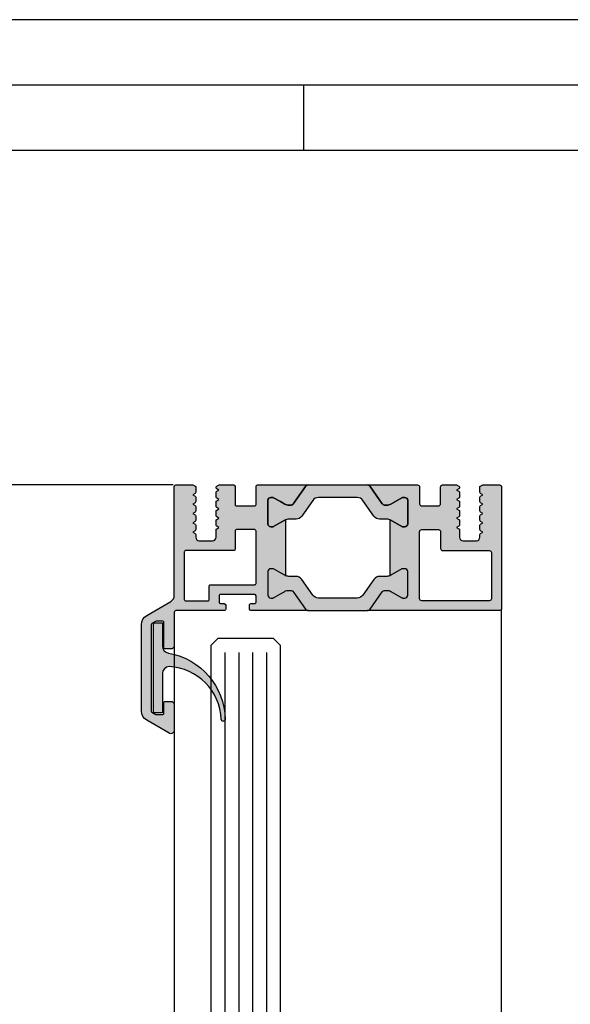
# Model space of a CAD drawing. Extents: x -904 to -162, y 2786 to 3838.
# Drawn here: x -825 to -746, y 3697 to 3838 of the extents above; entities that cross this region are included whole.
import ezdxf

# ---------------------------------------------------------------- set-up
doc = ezdxf.new("R2010")
doc.units = 0
doc.header["$MEASUREMENT"] = 0
doc.layers.get('0').update_dxf_attribs({"linetype": 'CONTINUOUS'})
doc.layers.get('DEFPOINTS').update_dxf_attribs({"linetype": 'CONTINUOUS'})
doc.styles.add('ISO9', font='simplex')
doc.dimstyles.new('M 1zu1 schmidt', dxfattribs={"dimscale": 2.5, "dimtxt": 2.5, "dimasz": 2.5, "dimexe": 1.25, "dimexo": 0.625, "dimgap": 0.9750000000000003, "dimtad": 1, "dimdec": 1, "dimdsep": 46, "dimtxsty": 'ISO9', "dimcen": 2.5, "dimclrd": 1, "dimclre": 1, "dimclrt": 1, "dimadec": 0, "dimazin": 0, "dimtfac": 1, "dimtdec": 1, "dimtmove": 0, "dimatfit": 3, "dimfxl": 1, "dimtolj": 1, "dimtzin": 0, "dimlwd": -1, "dimarcsym": 0})

# ---------------------------------------------------------------- blocks, each defined once
blk = doc.blocks.new('11')
h = blk.add_hatch(color=256)
edge = h.paths.add_edge_path()
edge.add_arc((788.4021606035832, 792.194167168856), 9.90185228161933, 280.4110358026807, 358.4655693702721)
edge.add_arc((798.0004931471087, 791.9247110821861), 0.300000000000015, 0.822719021758094, 175.6667095942644)
edge.add_arc((789.8877515365216, 792.2098206870588), 7.818005385193093, 272.79061252183453, 358.07627985909096, ccw=False)
edge.add_arc((790.3004062198363, 785.4005734846335), 0.9999999999999746, 180, 268.1647133938162, ccw=False)
edge.add_line((789.3004062198363, 785.4005734846335), (789.3004062198363, 791.0408643357052))
edge.add_line((789.3004062198363, 791.0408643357052), (788.000406219837, 791.0408643357052))
edge.add_line((788.000406219837, 791.0408643357052), (788.000406219837, 778.1408643357047))
edge.add_line((788.000406219837, 778.1408643357047), (789.3004062198363, 778.1408643357038))
edge.add_line((789.3004062198363, 778.1408643357038), (789.3004062198363, 781.4612790615649))
edge.add_arc((790.3004062198363, 781.4612790615648), 1, 96.2516709565952, 179.9999999999935, ccw=False)
blk.add_lwpolyline([(790.1915103546755, 782.4553322244042, 0.3543863812960216), (798.3004622198371, 791.9290186808798, 0.955988055572629), (797.7013507269505, 791.9473785139301, -0.3903143852148453), (790.2683799031877, 784.4010864586837, -0.4048624847708142), (789.3004062198363, 785.4005734846335), (789.3004062198363, 791.0408643357052), (788.000406219837, 791.0408643357052), (788.000406219837, 778.1408643357047), (789.3004062198363, 778.1408643357038), (789.3004062198363, 781.4612790615649, -0.382604633710305)], format="xyb", close=True)
blk = doc.blocks.new('*D7')
at = {"color": 1, "lineweight": -2, "transparency": 16777216}
for p, q in [((-803.2415294037736, 3770.948374611676), (-855.8967117381386, 3770.948374611676)), ((-803.2372349889255, 3063.648376518021), (-855.8967117381387, 3063.648376518021))]:
    blk.add_line(p, q, dxfattribs=at)
at = {"color": 1, "transparency": 16777216}
blk.add_line((-852.7717117381386, 3764.698374611676), (-852.7717117381387, 3069.898376518021), dxfattribs=at)
for points in [[(-853.8133784048052, 3764.698374611676), (-851.730045071472, 3764.698374611676), (-852.7717117381386, 3770.948374611676)], [(-853.8133784048053, 3069.898376518021), (-851.7300450714721, 3069.898376518021), (-852.7717117381387, 3063.648376518021)]]:
    blk.add_solid(points, dxfattribs=at)
at = {"layer": 'DEFPOINTS', "color": 0, "transparency": 16777216}
for p in [(-801.6790294037736, 3770.948374611676), (-852.7717117381387, 3063.648376518021), (-801.6747349889255, 3063.648376518021)]:
    blk.add_point(p, dxfattribs=at)
at = {"color": 1, "transparency": 16777216, "insert": (-859.971116500044, 3417.298375564849), "char_height": 6.25, "attachment_point": 5, "rotation": 90, "style": 'ISO9'}
blk.add_mtext('\\A1;Elementhöhe / height', dxfattribs=at)

msp = doc.modelspace()

# ---------------------------------------------------------------- hatches: boundary and pattern name
at = {"true_color": 0x127826}
h = msp.add_hatch(color=106, dxfattribs=at)
edge = h.paths.add_edge_path()
edge.add_arc((-786.704990893648, 3759.048375329998), 1.200000000022752, 240.0000000002702, 245.6513556910318, ccw=False)
edge.add_line((-787.3049908936545, 3758.009144845435), (-787.8997350053277, 3758.352520518408))
edge.add_line((-787.8997350053277, 3758.352520518408), (-788.8830551433047, 3758.920240664771))
edge.add_arc((-788.9880551433062, 3758.738375329979), 0.2099999999984378, 59.99999999928257, 89.99999999947269)
edge.add_line((-788.9880551433042, 3758.948375329977), (-789.2997350053255, 3758.948375329977))
edge.add_arc((-789.2997350053253, 3758.548375329975), 0.4000000000016826, 90.00000000003257, 179.9999999999674)
edge.add_line((-789.6997350053269, 3758.548375329975), (-789.6997350053269, 3755.148375329976))
edge.add_arc((-789.2997350053262, 3755.148375329977), 0.4000000000007731, 180.0000000001629, 270.0000000000977)
edge.add_line((-789.2997350053255, 3754.748375329976), (-788.9880551433042, 3754.748375329976))
edge.add_arc((-788.9880551433029, 3754.958375329974), 0.2099999999982174, 269.9999999996433, 299.9999999997347)
edge.add_line((-788.8830551433047, 3754.776509995181), (-787.8997350053277, 3755.344230141543))
edge.add_line((-787.8997350053277, 3755.344230141543), (-787.3049908936545, 3755.687605814517))
edge.add_arc((-786.7049908936552, 3754.648375329974), 1.20000000000118, 89.99999999985619, 119.9999999999217, ccw=False)
edge.add_line((-786.7049908936523, 3755.848375329975), (-786.4600185301523, 3755.848375329975))
edge.add_arc((-786.4608036387267, 3755.345029017991), 0.5033469242811562, 31.80081761138848, 89.91063136805587, ccw=False)
edge.add_line((-786.0330165507866, 3755.610276701439), (-784.3184256413869, 3753.161587111801))
edge.add_arc((-783.9088496192423, 3753.448375329978), 0.500000000001105, 215.0000000001788, 270.0000000001954)
edge.add_line((-783.9088496192406, 3752.948375329977), (-792.1497349751252, 3752.948375510675))
edge.add_arc((-792.1497349552983, 3753.148375510701), 0.2000000000261944, 180.0000000072954, 269.99999432001175, ccw=False)
edge.add_line((-792.3497349553244, 3753.148375510676), (-792.3497349553244, 3753.748375510676))
edge.add_arc((-792.1497349552869, 3753.748375510638), 0.2000000000374769, 89.99999431071342, 179.9999999889266, ccw=False)
edge.add_line((-792.1497349354275, 3753.948375510675), (-791.5997349751259, 3753.948375456175))
edge.add_arc((-791.5997349553165, 3754.148375456164), 0.1999999999891325, 269.9999943250355, 360.000000003322)
edge.add_line((-791.3997349553273, 3754.148375456175), (-791.3997349553273, 3755.048375456177))
edge.add_arc((-791.5997349553015, 3755.048375456201), 0.199999999974267, 359.9999999929651, 449.9999943056815)
edge.add_line((-791.5997349354246, 3755.248375456176), (-796.4997349354261, 3755.248375942077))
edge.add_arc((-796.4997349552863, 3755.048375942037), 0.2000000000402916, 89.99999431046909, 179.999999988666)
edge.add_line((-796.6997349553266, 3755.048375942076), (-796.6997349553266, 3754.148375942075))
edge.add_arc((-796.4997349552996, 3754.148375942103), 0.2000000000270177, 180.0000000080771, 269.9999943207934)
edge.add_line((-796.4997349751237, 3753.948375942076), (-795.9497349354268, 3753.948375887577))
edge.add_arc((-795.9497349553028, 3753.7483758876), 0.1999999999770817, -6.774314442736795e-09, 89.99999430594198, ccw=False)
edge.add_line((-795.7497349553258, 3753.748375887576), (-795.7497349553258, 3753.148375887576))
edge.add_arc((-795.9497349553142, 3753.148375887566), 0.1999999999883642, -90.00000567521693, 2.9962734515720513e-09, ccw=False)
edge.add_line((-795.9497349751244, 3752.948375887577), (-802.8897349844254, 3752.948376573276))
edge.add_arc((-802.8897350052805, 3752.738376573232), 0.2100000000441479, 89.99999430994527, 179.9999999882132)
edge.add_line((-803.0997350053248, 3752.738376573275), (-803.0997350053248, 3747.948374611676))
edge.add_arc((-803.5997350053018, 3747.948374611653), 0.4999999999770353, -90.00000000263162, 2.631622919579968e-09, ccw=False)
edge.add_line((-803.5997350053248, 3747.448374611676), (-804.3997350053277, 3747.448374611676))
edge.add_arc((-804.3997350053351, 3747.648374611666), 0.1999999999898137, 179.9999999968734, 270.00000000211696, ccw=False)
edge.add_line((-804.5997350053248, 3747.648374611677), (-804.5997350053248, 3751.248374611675))
edge.add_arc((-804.7997350053163, 3751.248374611685), 0.1999999999915474, 359.9999999973945, 450.00000000263)
edge.add_line((-804.7997350053255, 3751.448374611676), (-805.6155020053255, 3751.448374611676))
edge.add_arc((-805.6155020052809, 3751.248374611729), 0.1999999999470674, 90.00000001280772, 119.9999941358662)
edge.add_line((-805.7155019875271, 3751.421579702675), (-806.2997349875249, 3751.084272702677))
edge.add_arc((-806.1997350053103, 3750.911067611632), 0.2000000000172097, 119.9999941137431, 179.9999999874284)
edge.add_line((-806.3997350053277, 3750.911067611676), (-806.3997350053277, 3738.562586611677))
edge.add_arc((-806.1997350053921, 3738.562586611737), 0.199999999935585, 180.0000000173266, 240.0000844310144)
edge.add_line((-806.2997347501249, 3738.389381383676), (-805.7555017501244, 3738.075169383677))
edge.add_arc((-805.6555020051629, 3738.248374611654), 0.1999999999768486, 240.0000843622172, 269.9999999531741)
edge.add_line((-805.6555020053264, 3738.048374611677), (-804.7997350053255, 3738.048374611677))
edge.add_arc((-804.7997350053154, 3738.248374611667), 0.1999999999907232, 269.9999999971014, 360.000000002345)
edge.add_line((-804.5997350053248, 3738.248374611675), (-804.5997350053248, 3739.748374611675))
edge.add_arc((-804.3997350053351, 3739.748374611686), 0.1999999999897284, 89.99999999789122, 180.0000000031266, ccw=False)
edge.add_line((-804.3997350053277, 3739.948374611676), (-803.5997350053248, 3739.948374611676))
edge.add_arc((-803.5997350053018, 3739.448374611699), 0.4999999999770353, -2.631622919579968e-09, 90.00000000263162, ccw=False)
edge.add_line((-803.0997350053248, 3739.448374611676), (-803.0997350053248, 3735.814399611676))
edge.add_arc((-803.5997350053105, 3735.814399611674), 0.4999999999858744, -119.99999644352857, 2.0838797354372218e-10, ccw=False)
edge.add_line((-803.8497349784255, 3735.381386894276), (-807.049734924526, 3737.228907459377))
edge.add_arc((-806.2997350053611, 3738.527945611683), 1.499999999964349, 180.0000000002345, 240.000003564554, ccw=False)
edge.add_line((-807.7997350053256, 3738.527945611676), (-807.7997350053256, 3750.968802611676))
edge.add_arc((-806.2997350052111, 3750.968802611624), 1.500000000114341, 120.0000038750124, 179.9999999980198, ccw=False)
edge.add_line((-807.0497350931246, 3752.267840666676), (-803.5997349467243, 3754.259699490976))
edge.add_arc((-804.099735005367, 3755.125724860952), 1.000000000042365, 300.0000038783787, 360.000000001381)
edge.add_line((-803.0997350053248, 3755.125724860976), (-803.0997350053248, 3770.748374611675))
edge.add_arc((-802.8997350053351, 3770.748374611686), 0.1999999999897, 89.99999999788298, 180.0000000031266, ccw=False)
edge.add_line((-802.8997350053277, 3770.948374611676), (-800.4583238022268, 3770.948374611676))
edge.add_line((-800.4583238022268, 3770.948374611676), (-800.0333193072246, 3770.702998152077))
edge.add_line((-800.0333193072246, 3770.702998152077), (-800.0333193072246, 3769.909215934776))
edge.add_arc((-800.2333193072834, 3769.909215934768), 0.20000000005885, -59.99999999097889, 2.410104116279399e-09, ccw=False)
edge.add_line((-800.1333193072268, 3769.736010853976), (-800.4583193072275, 3769.548372016475))
edge.add_line((-800.4583193072275, 3769.548372016475), (-800.1333193072268, 3769.360733179075))
edge.add_arc((-800.2333193072819, 3769.187528098284), 0.2000000000572517, -2.1494770408025943e-09, 59.99999999122241, ccw=False)
edge.add_line((-800.0333193072246, 3769.187528098276), (-800.0333193072246, 3768.569215934776))
edge.add_arc((-800.2333193072834, 3768.569215934768), 0.20000000005885, -59.99999999097889, 2.410104116279399e-09, ccw=False)
edge.add_line((-800.1333193072268, 3768.396010853975), (-800.4583193072275, 3768.208372016475))
edge.add_line((-800.4583193072275, 3768.208372016475), (-800.1333193072268, 3768.020733179075))
edge.add_arc((-800.2333193072819, 3767.847528098283), 0.2000000000572517, -2.1494770408025943e-09, 59.99999999122241, ccw=False)
edge.add_line((-800.0333193072246, 3767.847528098276), (-800.0333193072246, 3767.229215934776))
edge.add_arc((-800.2333193072819, 3767.229215934768), 0.2000000000573436, -59.99999999122241, 2.1494770408025943e-09, ccw=False)
edge.add_line((-800.1333193072268, 3767.056010853977), (-800.4583193072275, 3766.868372016475))
edge.add_line((-800.4583193072275, 3766.868372016475), (-800.1333193072268, 3766.680733179076))
edge.add_arc((-800.2333193072834, 3766.507528098284), 0.2000000000588209, -2.410104116279399e-09, 59.99999999096468, ccw=False)
edge.add_line((-800.0333193072246, 3766.507528098276), (-800.0333193072246, 3765.889215934776))
edge.add_arc((-800.2333193072819, 3765.889215934768), 0.2000000000573436, -59.99999999122241, 2.1494770408025943e-09, ccw=False)
edge.add_line((-800.1333193072268, 3765.716010853977), (-800.4583193072275, 3765.528372016475))
edge.add_line((-800.4583193072275, 3765.528372016475), (-800.1333193072268, 3765.340733179076))
edge.add_arc((-800.2333193072834, 3765.167528098284), 0.2000000000588209, -2.410104116279399e-09, 59.99999999096468, ccw=False)
edge.add_line((-800.0333193072246, 3765.167528098276), (-800.0333193072246, 3764.549215934775))
edge.add_arc((-800.2333193072818, 3764.549215934768), 0.2000000000572868, -59.99999999123639, 2.1494770408025943e-09, ccw=False)
edge.add_line((-800.1333193072268, 3764.376010853977), (-800.4583193072275, 3764.188372016476))
edge.add_line((-800.4583193072275, 3764.188372016476), (-800.1333193072268, 3764.000733179076))
edge.add_arc((-800.2333193072835, 3763.827528098284), 0.2000000000588351, -2.410104116279399e-09, 59.99999999095769, ccw=False)
edge.add_line((-800.0333193072246, 3763.827528098276), (-800.0333193072246, 3763.448372016477))
edge.add_arc((-799.5333193072476, 3763.448372016454), 0.4999999999770353, 179.9999999973684, 270.0000000026316)
edge.add_line((-799.5333193072246, 3762.948372016477), (-797.6333193072268, 3762.948372016477))
edge.add_arc((-797.6333193072038, 3763.448372016454), 0.4999999999770353, 269.9999999973684, 360.0000000026316)
edge.add_line((-797.1333193072268, 3763.448372016477), (-797.1333193072268, 3764.497528098276))
edge.add_arc((-796.933319307168, 3764.497528098284), 0.20000000005885, 120.00000000902111, 180.0000000024101, ccw=False)
edge.add_line((-797.0333193072246, 3764.670733179076), (-796.7083193072275, 3764.858372016477))
edge.add_line((-796.7083193072275, 3764.858372016477), (-797.0333193072246, 3765.046010853975))
edge.add_arc((-796.9333193071678, 3765.219215934767), 0.2000000000588351, 179.9999999975899, 239.9999999909577, ccw=False)
edge.add_line((-797.1333193072268, 3765.219215934776), (-797.1333193072268, 3765.837528098276))
edge.add_arc((-796.933319307168, 3765.837528098284), 0.20000000005885, 120.00000000902111, 180.0000000024101, ccw=False)
edge.add_line((-797.0333193072246, 3766.010733179076), (-796.7083193072275, 3766.198372016477))
edge.add_line((-796.7083193072275, 3766.198372016477), (-797.0333193072246, 3766.386010853975))
edge.add_arc((-796.9333193071678, 3766.559215934768), 0.2000000000588209, 179.9999999975899, 239.99999999096468, ccw=False)
edge.add_line((-797.1333193072268, 3766.559215934776), (-797.1333193072268, 3767.177528098276))
edge.add_arc((-796.933319307168, 3767.177528098284), 0.20000000005885, 120.00000000902111, 180.0000000024101, ccw=False)
edge.add_line((-797.0333193072246, 3767.350733179077), (-796.7083193072275, 3767.538372016477))
edge.add_line((-796.7083193072275, 3767.538372016477), (-797.0333193072246, 3767.726010853975))
edge.add_arc((-796.9333193071677, 3767.899215934768), 0.2000000000590463, 179.999999997655, 239.9999999909832, ccw=False)
edge.add_line((-797.1333193072268, 3767.899215934776), (-797.1333193072268, 3768.517528098276))
edge.add_arc((-796.9333193071678, 3768.517528098284), 0.2000000000589068, 120.00000000903529, 180.0000000024101, ccw=False)
edge.add_line((-797.0333193072246, 3768.690733179077), (-796.7083193072275, 3768.878372016477))
edge.add_line((-796.7083193072275, 3768.878372016477), (-797.0333193072246, 3769.066010853976))
edge.add_arc((-796.9333193071678, 3769.239215934768), 0.2000000000588209, 179.9999999975899, 239.99999999096468, ccw=False)
edge.add_line((-797.1333193072268, 3769.239215934776), (-797.1333193072268, 3769.857528098276))
edge.add_arc((-796.933319307168, 3769.857528098285), 0.20000000005885, 120.00000000902111, 180.0000000024101, ccw=False)
edge.add_line((-797.0333193072246, 3770.030733179077), (-796.7083193072275, 3770.218372016477))
edge.add_line((-796.7083193072275, 3770.218372016477), (-797.0333193072246, 3770.406010853976))
edge.add_arc((-796.9333330020718, 3770.57924012175), 0.2000141005822751, 179.0447896266507, 240.0068617155371, ccw=False)
edge.add_arc((-796.9333193072544, 3770.582574515534), 0.199999999972448, 119.9999999947176, 179.9999999880147, ccw=False)
edge.add_line((-797.0333193072246, 3770.755779596276), (-796.6997394503259, 3770.948372016477))
edge.add_line((-796.6997394503259, 3770.948372016477), (-794.5997349553244, 3770.948372016477))
edge.add_arc((-794.599734955317, 3770.748372016487), 0.1999999999895863, -3.191814812453231e-09, 90.00000000212509, ccw=False)
edge.add_line((-794.3997349553273, 3770.748372016476), (-794.3997349553273, 3768.148372016476))
edge.add_arc((-794.1997349553367, 3768.148372016467), 0.1999999999906379, 179.999999997655, 270.0000000028905)
edge.add_line((-794.1997349553266, 3767.948372016477), (-791.5997349553244, 3767.948372016477))
edge.add_arc((-791.5997349553161, 3768.148372016466), 0.1999999999886768, 269.9999999976143, 360.0000000029312)
edge.add_line((-791.3997349553273, 3768.148372016476), (-791.3997349553273, 3770.748372016476))
edge.add_arc((-791.1997349553358, 3770.748372016485), 0.1999999999915474, 89.99999999737008, 180.0000000026055, ccw=False)
edge.add_line((-791.1997349553266, 3770.948372016477), (-783.9088496192406, 3770.948372016477))
edge.add_arc((-783.9088496192405, 3770.448372016475), 0.5000000000020464, 90.00000000000652, 145.0000000000224)
edge.add_line((-784.3184256413869, 3770.735160234651), (-786.0330165507866, 3768.286470645012))
edge.add_arc((-786.4608036387284, 3768.55171832846), 0.5033469242820422, 270.0893686321315, 328.1991823887983, ccw=False)
edge.add_line((-786.4600185301523, 3768.048372016475), (-786.7049908936523, 3768.048372016475))
edge.add_arc((-786.7049908936519, 3769.248372016477), 1.200000000002092, 239.9999999999167, 269.9999999999824, ccw=False)
edge.add_line((-787.3049908936545, 3768.209141531935), (-787.8997350053277, 3768.552517204907))
edge.add_line((-787.8997350053277, 3768.552517204907), (-788.8830551433047, 3769.120237351271))
edge.add_arc((-788.9880551433063, 3768.938372016478), 0.2099999999991138, 59.99999999933534, 89.99999999942618)
edge.add_line((-788.9880551433042, 3769.148372016477), (-789.2997350053255, 3769.148372016477))
edge.add_arc((-789.2997350053253, 3768.748372016476), 0.4000000000016826, 90.00000000003257, 179.9999999999674)
edge.add_line((-789.6997350053269, 3768.748372016476), (-789.6997350053269, 3765.348372016476))
edge.add_arc((-789.2997350053253, 3765.348372016476), 0.4000000000016826, 180.0000000000326, 269.9999999999674)
edge.add_line((-789.2997350053255, 3764.948372016475), (-788.9880551433042, 3764.948372016475))
edge.add_arc((-788.9880551433062, 3765.158372016473), 0.2099999999984448, 270.0000000005273, 300.0000000007174)
edge.add_line((-788.8830551433047, 3764.976506681681), (-787.8997350053277, 3765.544226828044))
edge.add_line((-787.8997350053277, 3765.544226828044), (-787.3049908936545, 3765.887602501017))
edge.add_arc((-786.7049908936664, 3764.848372016453), 1.200000000014316, 114.34864430818371, 119.9999999989453, ccw=False)
edge.add_line((-787.1997364872249, 3765.941636301833), (-787.1997364872249, 3757.955111044617))
edge = h.paths.add_edge_path(flags=16)
edge.add_arc((-791.599734955316, 3764.348372016486), 0.1999999999886768, 359.9999999970688, 450.0000000024101)
edge.add_line((-791.5997349553244, 3764.548372016475), (-794.1997349553266, 3764.548372016475))
edge.add_arc((-794.1997349553367, 3764.348372016485), 0.1999999999907232, 89.99999999710137, 180.000000002345)
edge.add_line((-794.3997349553273, 3764.348372016476), (-794.3997349553273, 3761.748372016476))
edge.add_arc((-794.5997349553169, 3761.748372016465), 0.1999999999896147, -90.0000000021414, 3.191814812453231e-09, ccw=False)
edge.add_line((-794.5997349553244, 3761.548372016475), (-801.4747349553244, 3761.548372016475))
edge.add_arc((-801.4747349553345, 3761.348372016485), 0.1999999999904958, 89.99999999708508, 180.0000000024101)
edge.add_line((-801.6747349553251, 3761.348372016476), (-801.6747349553251, 3754.548374611677))
edge.add_arc((-801.4747349553336, 3754.548374611667), 0.1999999999914337, 179.9999999973294, 270.0000000026625)
edge.add_line((-801.4747349553244, 3754.348374611676), (-798.2997349553251, 3754.348374611676))
edge.add_arc((-798.2997349553159, 3754.548374611667), 0.1999999999914053, 269.9999999973538, 360.0000000026707)
edge.add_line((-798.0997349553244, 3754.548374611677), (-798.0997349553244, 3756.448376080976))
edge.add_arc((-797.899734955286, 3756.448376080938), 0.2000000000383579, 89.99999431096569, 179.9999999892523, ccw=False)
edge.add_line((-797.8997349354275, 3756.648376080977), (-791.5997349751259, 3756.648375456175))
edge.add_arc((-791.5997349553165, 3756.848375456165), 0.1999999999893599, 269.9999943250436, 360.0000000032569)
edge.add_line((-791.3997349553273, 3756.848375456176), (-791.3997349553273, 3764.348372016476))
for points in [[(-775.4906203914096, 3770.948372016477, -0.2446984432289854), (-775.0810443692634, 3770.735160234651), (-773.349027502193, 3768.261583798301, 0.2446984432292513), (-772.9394514800505, 3768.048372016477), (-772.694479116998, 3768.048372016477, 0.1316524975875084), (-772.0944791169994, 3768.209141531935), (-770.5164148673456, 3769.120237351273, -0.1316524975875342), (-770.411414867346, 3769.148372016477), (-770.0997350053248, 3769.148372016477, -0.4142135623734279), (-769.6997350053269, 3768.748372016476), (-769.6997350053269, 3765.348372016476, -0.4142135623734278), (-770.0997350053248, 3764.948372016477), (-770.411414867346, 3764.948372016477, -0.1316524975880543), (-770.5164148673456, 3764.976506681681), (-772.0944791169994, 3765.887602501017, 0.02466368228129911), (-772.1997334891192, 3765.94163628631, 0.1066425431962622), (-772.694479116998, 3766.048372016477), (-773.7203020558762, 3766.048372016477, -0.2446984432292114), (-774.539454100165, 3766.474795580126), (-776.1129274811418, 3768.721948452826, 0.2446984432290021), (-776.9320795254306, 3769.148372016477), (-782.4673904852197, 3769.148372016477, 0.2446984432291095), (-783.2865425295084, 3768.721948452826), (-784.8600159104852, 3766.474795580126, -0.2446984432289829), (-785.679167954774, 3766.048372016477), (-786.7049908936523, 3766.048372016477, 0.1316524975876632), (-787.3049908936508, 3765.887602501017), (-787.899735005324, 3765.544226828044), (-788.8830551433047, 3764.976506681681, -0.1316524975882768), (-788.9880551433042, 3764.948372016477), (-789.2997350053255, 3764.948372016477, -0.414213562372762), (-789.6997350053269, 3765.348372016476), (-789.6997350053269, 3768.748372016476, -0.414213562372762), (-789.2997350053255, 3769.148372016477), (-788.9880551433042, 3769.148372016477, -0.1316524975878648), (-788.8830551433047, 3769.120237351273), (-787.899735005324, 3768.552517204909), (-787.3049908936508, 3768.209141531935, 0.1316524975876891), (-786.7049908936523, 3768.048372016477), (-786.4615887473072, 3768.048372016477, 0.2599612724610226), (-786.0330165507866, 3768.286470645012), (-784.3184256413869, 3770.735160234651, -0.2446984432291354), (-783.9088496192406, 3770.948372016477)], [(-775.0810443692634, 3753.161587111801, -0.2446984432289854), (-775.4906203914096, 3752.948375329977), (-783.9088496192406, 3752.948375329977, -0.2446984432291354), (-784.3184256413869, 3753.161587111801), (-786.0330165507866, 3755.610276701439, 0.2599612724610226), (-786.4615887473072, 3755.848375329977), (-786.7049908936523, 3755.848375329977, 0.1316524975876891), (-787.3049908936508, 3755.687605814517), (-787.899735005324, 3755.344230141545), (-788.8830551433047, 3754.776509995181, -0.1316524975878649), (-788.9880551433042, 3754.748375329976), (-789.2997350053255, 3754.748375329976, -0.414213562372762), (-789.6997350053269, 3755.148375329976), (-789.6997350053269, 3758.548375329975, -0.414213562372762), (-789.2997350053255, 3758.948375329977), (-788.9880551433042, 3758.948375329977, -0.1316524975882768), (-788.8830551433047, 3758.920240664772), (-787.899735005324, 3758.35252051841), (-787.3049908936508, 3758.009144845435, 0.1316524975876632), (-786.7049908936523, 3757.848375329977), (-785.679167954774, 3757.848375329977, -0.2446984432289829), (-784.8600159104852, 3757.421951766327), (-783.2865425295084, 3755.174798893625, 0.2446984432291095), (-782.4673904852197, 3754.748375329976), (-776.9320795254306, 3754.748375329976, 0.2446984432290021), (-776.1129274811418, 3755.174798893625), (-774.539454100165, 3757.421951766327, -0.2446984432292114), (-773.7203020558762, 3757.848375329977), (-772.694479116998, 3757.848375329977, 0.1316524975874826), (-772.0944791169994, 3758.009144845435), (-770.5164148673456, 3758.920240664772, -0.1316524975880542), (-770.411414867346, 3758.948375329977), (-770.0997350053248, 3758.948375329977, -0.4142135623734278), (-769.6997350053269, 3758.548375329975), (-769.6997350053269, 3755.148375329976, -0.4142135623734279), (-770.0997350053248, 3754.748375329976), (-770.411414867346, 3754.748375329976, -0.1316524975875342), (-770.5164148673456, 3754.776509995181), (-772.0944791169994, 3755.687605814517, 0.1316524975875084), (-772.694479116998, 3755.848375329977), (-772.9394514800505, 3755.848375329977, 0.2446984432292513), (-773.349027502193, 3755.635163548153)]]:
    msp.add_hatch(color=256).paths.add_polyline_path(points)
h = msp.add_hatch(color=106, dxfattribs=at)
edge = h.paths.add_edge_path()
edge.add_line((-769.6997350053269, 3758.548375329975), (-769.6997350053269, 3755.148375329976))
edge.add_arc((-770.0997350053254, 3755.148375329975), 0.3999999999984993, 270.0000000000977, 360.0000000001628, ccw=False)
edge.add_line((-770.0997350053248, 3754.748375329976), (-770.411414867346, 3754.748375329976))
edge.add_arc((-770.4114148673472, 3754.958375329975), 0.2099999999986752, 240.000000000287, 270.00000000031014, ccw=False)
edge.add_line((-770.5164148673456, 3754.776509995181), (-772.0944791169994, 3755.687605814517))
edge.add_arc((-772.6944791169972, 3754.648375329979), 1.199999999995953, 420.000000000011, 450.0000000000366)
edge.add_line((-772.694479116998, 3755.848375329975), (-772.9394514800505, 3755.848375329975))
edge.add_arc((-772.9394514800522, 3755.348375329978), 0.4999999999964714, 449.9999999998013, 504.999999999847)
edge.add_line((-773.349027502193, 3755.635163548153), (-775.0810443692634, 3753.161587111801))
edge.add_arc((-775.490620391408, 3753.448375329978), 0.5000000000013642, 269.9999999998225, 324.99999999981014, ccw=False)
edge.add_line((-775.4906203914096, 3752.948375329977), (-756.4997349865251, 3752.948376491725))
edge.add_arc((-756.4997350053055, 3753.148376491705), 0.1999999999800508, 270.0000053801876, 360.0000000059275)
edge.add_line((-756.2997350053255, 3753.148376491726), (-756.2997350053255, 3770.748375107326))
edge.add_arc((-756.4997350075517, 3770.7483751073), 0.2000000022262621, 360.000000007556, 449.9999943202479)
edge.add_line((-756.4997349877257, 3770.948375109526), (-758.9497350557239, 3770.948373174325))
edge.add_line((-758.9497350557239, 3770.948373174325), (-759.3747350557268, 3770.702999309925))
edge.add_line((-759.3747350557268, 3770.702999309925), (-759.3747350557268, 3769.909217092626))
edge.add_arc((-759.1747350556697, 3769.909217092615), 0.2000000000570792, 539.9999999967105, 599.9999999900704)
edge.add_line((-759.2747350557282, 3769.736012011826), (-758.9497350557239, 3769.548373174326))
edge.add_line((-758.9497350557239, 3769.548373174326), (-759.2747350557282, 3769.360734336825))
edge.add_arc((-759.1747350557562, 3769.187529256086), 0.1999999999705864, 479.9999999956142, 539.9999999889266)
edge.add_line((-759.3747350557268, 3769.187529256125), (-759.3747350557268, 3768.569217092626))
edge.add_arc((-759.1747350556697, 3768.569217092615), 0.200000000057065, 539.9999999967105, 599.9999999900773)
edge.add_line((-759.2747350557282, 3768.396012011826), (-758.9497350557239, 3768.208373174326))
edge.add_line((-758.9497350557239, 3768.208373174326), (-759.2747350557282, 3768.020734336825))
edge.add_arc((-759.1747350557563, 3767.847529256086), 0.1999999999704301, 479.9999999955918, 539.9999999889591)
edge.add_line((-759.3747350557268, 3767.847529256125), (-759.3747350557268, 3767.229217092626))
edge.add_arc((-759.1747350556697, 3767.229217092615), 0.2000000000570721, 539.9999999967105, 599.9999999900738)
edge.add_line((-759.2747350557282, 3767.056012011826), (-758.9497350557239, 3766.868373174325))
edge.add_line((-758.9497350557239, 3766.868373174325), (-759.2747350557282, 3766.680734336825))
edge.add_arc((-759.1747350557578, 3766.507529256087), 0.1999999999690232, 479.9999999953568, 539.999999988666)
edge.add_line((-759.3747350557268, 3766.507529256126), (-759.3747350557268, 3765.889217092626))
edge.add_arc((-759.1747350556697, 3765.889217092615), 0.200000000057065, 539.9999999967105, 599.9999999900773)
edge.add_line((-759.2747350557282, 3765.716012011826), (-758.9497350557239, 3765.528373174327))
edge.add_line((-758.9497350557239, 3765.528373174327), (-759.2747350557282, 3765.340734336825))
edge.add_arc((-759.1747350557579, 3765.167529256087), 0.1999999999688669, 479.9999999953341, 539.9999999886986)
edge.add_line((-759.3747350557268, 3765.167529256126), (-759.3747350557268, 3764.549217092626))
edge.add_arc((-759.1747350556697, 3764.549217092615), 0.200000000057065, 539.9999999967105, 599.9999999900773)
edge.add_line((-759.2747350557282, 3764.376012011825), (-758.9497350557239, 3764.188373174327))
edge.add_line((-758.9497350557239, 3764.188373174327), (-759.2747350557282, 3764.000734336825))
edge.add_arc((-759.1747350557579, 3763.827529256087), 0.1999999999688669, 479.9999999953341, 539.9999999886986)
edge.add_line((-759.3747350557268, 3763.827529256126), (-759.3747350557268, 3763.448373174325))
edge.add_arc((-759.8747350557038, 3763.448373174303), 0.4999999999770353, 269.99999999736843, 360.00000000263157, ccw=False)
edge.add_line((-759.8747350557268, 3762.948373174325), (-761.7747350557282, 3762.948373174325))
edge.add_arc((-761.7747350557512, 3763.448373174303), 0.4999999999770353, 179.9999999973684, 270.00000000263157, ccw=False)
edge.add_line((-762.2747350557282, 3763.448373174325), (-762.2747350557282, 3764.497529256126))
edge.add_arc((-762.4747350556986, 3764.497529256088), 0.1999999999704227, 360.0000000110409, 420.0000000044083)
edge.add_line((-762.3747350557268, 3764.670734336827), (-762.6997350557239, 3764.858373174325))
edge.add_line((-762.6997350557239, 3764.858373174325), (-762.3747350557268, 3765.046012011825))
edge.add_arc((-762.4747350557852, 3765.219217092615), 0.2000000000570736, 300.0000000099227, 360.0000000032895)
edge.add_line((-762.2747350557282, 3765.219217092626), (-762.2747350557282, 3765.837529256126))
edge.add_arc((-762.4747350556986, 3765.837529256088), 0.1999999999704227, 360.0000000110409, 420.0000000044083)
edge.add_line((-762.3747350557268, 3766.010734336827), (-762.6997350557239, 3766.198373174325))
edge.add_line((-762.6997350557239, 3766.198373174325), (-762.3747350557268, 3766.386012011826))
edge.add_arc((-762.4747350557852, 3766.559217092615), 0.2000000000570736, 300.0000000099227, 360.0000000032895)
edge.add_line((-762.2747350557282, 3766.559217092626), (-762.2747350557282, 3767.177529256126))
edge.add_arc((-762.4747350556988, 3767.177529256088), 0.1999999999705993, 360.0000000110734, 420.0000000043858)
edge.add_line((-762.3747350557268, 3767.350734336827), (-762.6997350557239, 3767.538373174325))
edge.add_line((-762.6997350557239, 3767.538373174325), (-762.3747350557268, 3767.726012011826))
edge.add_arc((-762.4747350557852, 3767.899217092615), 0.2000000000570736, 300.0000000099227, 360.0000000032895)
edge.add_line((-762.2747350557282, 3767.899217092626), (-762.2747350557282, 3768.517529256127))
edge.add_arc((-762.4747350556988, 3768.517529256088), 0.1999999999706064, 360.0000000110734, 420.0000000043822)
edge.add_line((-762.3747350557268, 3768.690734336827), (-762.6997350557239, 3768.878373174326))
edge.add_line((-762.6997350557239, 3768.878373174326), (-762.3747350557268, 3769.066012011826))
edge.add_arc((-762.4747350557853, 3769.239217092615), 0.2000000000570878, 300.0000000099263, 360.0000000032895)
edge.add_line((-762.2747350557282, 3769.239217092626), (-762.2747350557282, 3769.857529256127))
edge.add_arc((-762.4747350556971, 3769.857529256087), 0.1999999999688535, 360.0000000113014, 420.0000000046658)
edge.add_line((-762.3747350557268, 3770.030734336825), (-762.6997350557239, 3770.218373174326))
edge.add_line((-762.6997350557239, 3770.218373174326), (-762.3747350557268, 3770.406012011826))
edge.add_arc((-762.4747350557852, 3770.579217092615), 0.2000000000570736, 300.0000000099227, 360.0000000032895)
edge.add_arc((-762.4747213607949, 3770.582551486405), 0.2000141004932156, 359.044789639938, 420.0068617287924)
edge.add_line((-762.3747350557268, 3770.755780754125), (-762.7083149126255, 3770.948373174325))
edge.add_line((-762.7083149126255, 3770.948373174325), (-764.6997350259252, 3770.948373371826))
edge.add_arc((-764.6997350556919, 3770.648373371791), 0.3000000000348706, 449.9999943149745, 539.9999999932039)
edge.add_line((-764.9997350557268, 3770.648373371826), (-764.9997350557268, 3768.248373699125))
edge.add_arc((-765.2997350557123, 3768.248373699111), 0.2999999999855163, 269.9999999973701, 360.0000000026272, ccw=False)
edge.add_line((-765.299735055726, 3767.948373699126), (-767.6997350557239, 3767.948373699126))
edge.add_arc((-767.6997350557394, 3768.248373699113), 0.2999999999873211, 179.9999999977202, 270.00000000297734, ccw=False)
edge.add_line((-767.9997350557268, 3768.248373699125), (-767.9997350557268, 3770.648373728827))
edge.add_arc((-768.299735055716, 3770.648373728837), 0.2999999999892695, 359.9999999980893, 449.9999943107812)
edge.add_line((-768.2997350259274, 3770.948373728826), (-775.4906203914096, 3770.948374116425))
edge.add_arc((-775.4906251698042, 3770.448367761877), 0.5000063545711496, 395.00008529945035, 449.9994524432724, ccw=False)
edge.add_line((-775.0810443692634, 3770.735160234651), (-773.349027502193, 3768.261583798301))
edge.add_arc((-772.9394514800487, 3768.548372016473), 0.4999999999982947, 214.9999999997525, 269.999999999798)
edge.add_line((-772.9394514800505, 3768.048372016475), (-772.694479116998, 3768.048372016475))
edge.add_arc((-772.6944791170006, 3769.248372016472), 1.199999999996865, 270.0000000001255, 300.0000000001511)
edge.add_line((-772.0944791169994, 3768.209141531935), (-770.5164148673456, 3769.120237351271))
edge.add_arc((-770.4114148673438, 3768.938372016478), 0.2099999999995816, 450.0000000006126, 480.0000000006362, ccw=False)
edge.add_line((-770.411414867346, 3769.148372016477), (-770.0997350053248, 3769.148372016477))
edge.add_arc((-770.0997350053264, 3768.748372016478), 0.3999999999994088, 359.99999999970686, 449.999999999772, ccw=False)
edge.add_line((-769.6997350053269, 3768.748372016476), (-769.6997350053269, 3765.348372016476))
edge.add_arc((-770.0997350053264, 3765.348372016475), 0.3999999999994088, 270.000000000228, 360.00000000029314, ccw=False)
edge.add_line((-770.0997350053248, 3764.948372016475), (-770.411414867346, 3764.948372016475))
edge.add_arc((-770.411414867344, 3765.158372016474), 0.2099999999986702, 239.9999999992968, 269.9999999994533, ccw=False)
edge.add_line((-770.5164148673456, 3764.976506681681), (-772.0944791169994, 3765.887602501017))
edge.add_arc((-772.6944791167969, 3764.848372016349), 1.200000000009035, 420.000000011414, 425.6513539041534)
edge.add_line((-772.1997334891302, 3765.941636286288), (-772.1997335242148, 3757.955111044262))
edge.add_arc((-772.6944791169919, 3759.04837532999), 1.200000000008101, 294.3486442673718, 299.999999999365)
edge.add_line((-772.0944791169994, 3758.009144845435), (-770.5164148673456, 3758.920240664771))
edge.add_arc((-770.411414867344, 3758.738375329978), 0.2099999999986721, 450.0000000005467, 480.0000000007032, ccw=False)
edge.add_line((-770.411414867346, 3758.948375329977), (-770.0997350053248, 3758.948375329977))
edge.add_arc((-770.0997350053264, 3758.548375329977), 0.3999999999994088, 359.99999999970686, 449.999999999772, ccw=False)
edge = h.paths.add_edge_path(flags=16)
edge.add_line((-757.7247350557253, 3761.248373174326), (-757.7247350557253, 3754.648374615926))
edge.add_arc((-758.0247350557127, 3754.648374615914), 0.2999999999873069, 269.9999999970199, 360.0000000022798, ccw=False)
edge.add_line((-758.0247350557282, 3754.348374615927), (-767.6997350557239, 3754.348374615927))
edge.add_arc((-767.6997350557396, 3754.648374615914), 0.2999999999872216, 179.9999999976985, 270.00000000300173, ccw=False)
edge.add_line((-767.9997350557268, 3754.648374615926), (-767.9997350557268, 3764.248373174326))
edge.add_arc((-767.6997350557394, 3764.248373174338), 0.2999999999873637, 89.99999999703078, 180.0000000022798, ccw=False)
edge.add_line((-767.6997350557239, 3764.548373174326), (-765.299735055726, 3764.548373174326))
edge.add_arc((-765.2997350557122, 3764.24837317434), 0.2999999999854026, 359.99999999735104, 450.00000000265436, ccw=False)
edge.add_line((-764.9997350557268, 3764.248373174326), (-764.9997350557268, 3761.848373174327))
edge.add_arc((-764.6997350557384, 3761.848373174314), 0.2999999999883016, 539.9999999975681, 630.00000000279)
edge.add_line((-764.6997350557239, 3761.548373174326), (-758.0247350557282, 3761.548373174326))
edge.add_arc((-758.0247350557127, 3761.248373174338), 0.2999999999873353, 359.9999999977202, 450.0000000029801, ccw=False)

# ---------------------------------------------------------------- linework, layer by layer
for p, q in [((-784.5487333848213, 3818.839294308862), (-784.5487333848213, 3828.214294308862)), ((-756.2997350053255, 3098.782351048272), (-756.2997350053255, 3753.148376491726)), ((-803.0997350053248, 3752.738376573275), (-803.0997350053248, 3081.448374168221)), ((-796.88709268844, 3748.948376573276), (-797.88709268844, 3747.948376573276)), ((-788.8870926884509, 3748.948376573276), (-796.88709268844, 3748.948376573276)), ((-787.8870926884691, 3747.948376573294), (-788.8870926884509, 3748.948376573276)), ((-797.88709268844, 3747.948376573276), (-797.8870926884509, 3526.898375329976)), ((-787.8870926884473, 3533.898375329974), (-787.8870926884691, 3747.948376573294))]:
    msp.add_line(p, q)
at = {"color": 1}
for p, q in [((-795.88709268844, 3746.948376573276), (-795.8870926884473, 3645.498375329973)), ((-793.88709268844, 3746.948376573276), (-793.8870926884437, 3645.498375329973)), ((-791.88709268844, 3746.948376573276), (-791.8870926884437, 3645.498375329973)), ((-789.88709268844, 3746.948376573276), (-789.8870926884473, 3645.498375329973))]:
    msp.add_line(p, q, dxfattribs=at)
for points in [[(-904.0129833848184, 2786.339294308862), (-161.5129833848185, 2786.339294308862), (-161.5129833848185, 3837.589294308862), (-904.0129833848184, 3837.589294308862)], [(-894.6379833848184, 2795.714294308862), (-170.8879833848185, 2795.714294308862), (-170.8879833848185, 3828.214294308862), (-894.6379833848184, 3828.214294308862)], [(-885.2629833848184, 2805.089294308862), (-180.2629833848185, 2805.089294308862), (-180.2629833848185, 3818.839294308862), (-885.2629833848184, 3818.839294308862)]]:
    msp.add_lwpolyline(points, close=True)
for points in [[(-787.1997364872249, 3757.955111044617, -0.02466369013142304), (-787.3049908936508, 3758.009144845435), (-787.899735005324, 3758.35252051841), (-788.8830551433047, 3758.920240664772, 0.1316524975882768), (-788.9880551433042, 3758.948375329977), (-789.2997350053255, 3758.948375329977, 0.414213562372762), (-789.6997350053269, 3758.548375329975), (-789.6997350053269, 3755.148375329976, 0.414213562372762), (-789.2997350053255, 3754.748375329976), (-788.9880551433042, 3754.748375329976, 0.1316524975878648), (-788.8830551433047, 3754.776509995181), (-787.899735005324, 3755.344230141545), (-787.3049908936508, 3755.687605814517, -0.1316524975876891), (-786.7049908936523, 3755.848375329977), (-786.4600185301523, 3755.848375329977, -0.2591288478639707), (-786.0330165507866, 3755.610276701439), (-784.3184256413869, 3753.161587111801, 0.2446984432291354), (-783.9088496192406, 3752.948375329977), (-792.1497349751252, 3752.948375510675, -0.4142135333001049), (-792.3497349553244, 3753.148375510676), (-792.3497349553244, 3753.748375510676, -0.414213591399968), (-792.1497349354239, 3753.948375510675), (-791.5997349751259, 3753.948375456177, 0.4142135914000514), (-791.3997349553237, 3754.148375456175), (-791.3997349553237, 3755.048375456177, 0.4142135333001045), (-791.5997349354246, 3755.248375456176), (-796.4997349354225, 3755.248375942077, 0.4142135913998017), (-796.6997349553266, 3755.048375942076), (-796.6997349553266, 3754.148375942077, 0.4142135333001045), (-796.4997349751237, 3753.948375942076), (-795.9497349354232, 3753.948375887577, -0.4142135333001045), (-795.7497349553222, 3753.748375887576), (-795.7497349553222, 3753.148375887576, -0.4142135913999681), (-795.9497349751244, 3752.948375887577), (-802.8897349844254, 3752.948376573276, 0.4142135914000831), (-803.0997350053248, 3752.738376573275), (-803.0997350053248, 3747.948374611676, -0.4142135623999998), (-803.5997350053248, 3747.448374611676), (-804.399735005324, 3747.448374611676, -0.4142135624000665), (-804.5997350053248, 3747.648374611677), (-804.5997350053248, 3751.248374611675, 0.4142135623999833), (-804.7997350053255, 3751.448374611676), (-805.6155020053255, 3751.448374611676, 0.131652471499983), (-805.7155019875235, 3751.421579702677), (-806.2997349875249, 3751.084272702677, 0.267949219899949), (-806.399735005324, 3750.911067611677), (-806.399735005324, 3738.562586611677, 0.2679495871998767), (-806.2997347501249, 3738.389381383676), (-805.7555017501244, 3738.075169383677, 0.1316521228999425), (-805.6555020053264, 3738.048374611677), (-804.7997350053255, 3738.048374611677, 0.4142135624000664), (-804.5997350053248, 3738.248374611675), (-804.5997350053248, 3739.748374611675, -0.4142135623999833), (-804.399735005324, 3739.948374611676), (-803.5997350053248, 3739.948374611676, -0.4142135623999998), (-803.0997350053248, 3739.448374611676), (-803.0997350053248, 3735.814399611676, -0.5773502485000931), (-803.8497349784255, 3735.381386894276), (-807.0497349245261, 3737.228907459377, -0.2679492091000027), (-807.7997350053256, 3738.527945611676), (-807.7997350053256, 3750.968802611676, -0.2679491742999917), (-807.0497350931246, 3752.267840666676), (-803.5997349467242, 3754.259699490976, 0.2679491742999865), (-803.0997350053248, 3755.125724860976), (-803.0997350053248, 3770.748374611675, -0.4142135624000665), (-802.899735005324, 3770.948374611676), (-800.4583238022232, 3770.948374611676), (-800.0333193072246, 3770.702998152077), (-800.0333193072246, 3769.909215934776, -0.2679491924001525), (-800.1333193072231, 3769.736010853977), (-800.4583193072239, 3769.548372016475), (-800.1333193072231, 3769.360733179077, -0.2679491924000383), (-800.0333193072246, 3769.187528098276), (-800.0333193072246, 3768.569215934776, -0.2679491924001525), (-800.1333193072231, 3768.396010853977), (-800.4583193072239, 3768.208372016477), (-800.1333193072231, 3768.020733179077, -0.2679491924000763), (-800.0333193072246, 3767.847528098276), (-800.0333193072246, 3767.229215934776, -0.2679491924000383), (-800.1333193072231, 3767.056010853977), (-800.4583193072239, 3766.868372016477), (-800.1333193072231, 3766.680733179076, -0.2679491924000763), (-800.0333193072246, 3766.507528098276), (-800.0333193072246, 3765.889215934776, -0.2679491924000763), (-800.1333193072231, 3765.716010853977), (-800.4583193072239, 3765.528372016477), (-800.1333193072231, 3765.340733179076, -0.2679491924000763), (-800.0333193072246, 3765.167528098276), (-800.0333193072246, 3764.549215934775, -0.2679491924001525), (-800.1333193072231, 3764.376010853977), (-800.4583193072239, 3764.188372016476), (-800.1333193072231, 3764.000733179076, -0.2679491924000383), (-800.0333193072246, 3763.827528098276), (-800.0333193072246, 3763.448372016477, 0.4142135623999998), (-799.5333193072246, 3762.948372016477), (-797.6333193072231, 3762.948372016477, 0.4142135623999998), (-797.1333193072231, 3763.448372016477), (-797.1333193072231, 3764.497528098278, -0.2679491924001523), (-797.0333193072246, 3764.670733179076), (-796.7083193072239, 3764.858372016477), (-797.0333193072246, 3765.046010853977, -0.2679491924000383), (-797.1333193072231, 3765.219215934777), (-797.1333193072231, 3765.837528098276, -0.2679491924001523), (-797.0333193072246, 3766.010733179076), (-796.7083193072239, 3766.198372016477), (-797.0333193072246, 3766.386010853975, -0.2679491924000763), (-797.1333193072231, 3766.559215934778), (-797.1333193072231, 3767.177528098276, -0.2679491924001523), (-797.0333193072246, 3767.350733179077), (-796.7083193072239, 3767.538372016477), (-797.0333193072246, 3767.726010853975, -0.2679491924000001), (-797.1333193072231, 3767.899215934776), (-797.1333193072231, 3768.517528098276, -0.2679491924000761), (-797.0333193072246, 3768.690733179077), (-796.7083193072239, 3768.878372016477), (-797.0333193072246, 3769.066010853976, -0.2679491924000763), (-797.1333193072231, 3769.239215934776), (-797.1333193072231, 3769.857528098276, -0.2679491924001523), (-797.0333193072246, 3770.030733179077), (-796.7083193072239, 3770.218372016477), (-797.0333193072246, 3770.406010853976, -0.2724535075001089), (-797.1333193072231, 3770.582574515576, -0.2679491923997988), (-797.0333193072246, 3770.755779596276), (-796.6997394503259, 3770.948372016477), (-794.5997349553244, 3770.948372016477, -0.4142135624001498), (-794.3997349553237, 3770.748372016476), (-794.3997349553237, 3768.148372016477, 0.4142135623999834), (-794.1997349553266, 3767.948372016477), (-791.5997349553244, 3767.948372016477, 0.4142135624001498), (-791.3997349553237, 3768.148372016477), (-791.3997349553237, 3770.748372016476, -0.4142135623999834), (-791.1997349553266, 3770.948372016477), (-783.9088496192406, 3770.948372016477, 0.2446984432291274), (-784.3184256413869, 3770.735160234651), (-786.0330165507866, 3768.286470645012, -0.2591288478639707), (-786.4600185301523, 3768.048372016477), (-786.7049908936523, 3768.048372016477, -0.1316524975876906), (-787.3049908936508, 3768.209141531935), (-787.899735005324, 3768.552517204909), (-788.8830551433047, 3769.120237351273, 0.1316524975878648), (-788.9880551433042, 3769.148372016477), (-789.2997350053255, 3769.148372016477, 0.414213562372762), (-789.6997350053269, 3768.748372016476), (-789.6997350053269, 3765.348372016476, 0.4142135623727621), (-789.2997350053255, 3764.948372016477), (-788.9880551433042, 3764.948372016477, 0.1316524975882768), (-788.8830551433047, 3764.976506681681), (-787.899735005324, 3765.544226828044), (-787.3049908936508, 3765.887602501017, -0.02466369013142304), (-787.1997364872249, 3765.941636301835)], [(-784.3184256413869, 3770.735160234651, -0.2446984432291354), (-783.9088496192406, 3770.948372016477), (-775.4906203914096, 3770.948372016477, -0.2446984432289854), (-775.0810443692634, 3770.735160234651), (-773.349027502193, 3768.261583798301, 0.2446984432292513), (-772.9394514800505, 3768.048372016477), (-772.694479116998, 3768.048372016477, 0.1316524975875084), (-772.0944791169994, 3768.209141531935), (-770.5164148673456, 3769.120237351273, -0.1316524975875341), (-770.411414867346, 3769.148372016477), (-770.0997350053248, 3769.148372016477, -0.4142135623734279), (-769.6997350053269, 3768.748372016476), (-769.6997350053269, 3765.348372016476, -0.4142135623734278), (-770.0997350053248, 3764.948372016477), (-770.411414867346, 3764.948372016477, -0.1316524975880542), (-770.5164148673456, 3764.976506681681), (-772.0944791169994, 3765.887602501017, 0.1316524975874826), (-772.694479116998, 3766.048372016477), (-773.7203020558762, 3766.048372016477, -0.2446984432292114), (-774.539454100165, 3766.474795580126), (-776.1129274811418, 3768.721948452826, 0.2446984432290021), (-776.9320795254306, 3769.148372016477), (-782.4673904852197, 3769.148372016477, 0.2446984432291096), (-783.2865425295084, 3768.721948452826), (-784.8600159104852, 3766.474795580126, -0.2446984432289829), (-785.679167954774, 3766.048372016477), (-786.7049908936523, 3766.048372016477, 0.1316524975876632), (-787.3049908936508, 3765.887602501017), (-787.899735005324, 3765.544226828044), (-788.8830551433047, 3764.976506681681, -0.1316524975882768), (-788.9880551433042, 3764.948372016477), (-789.2997350053255, 3764.948372016477, -0.414213562372762), (-789.6997350053269, 3765.348372016476), (-789.6997350053269, 3768.748372016476, -0.414213562372762), (-789.2997350053255, 3769.148372016477), (-788.9880551433042, 3769.148372016477, -0.1316524975878648), (-788.8830551433047, 3769.120237351273), (-787.899735005324, 3768.552517204909), (-787.3049908936508, 3768.209141531935, 0.1316524975876891), (-786.7049908936523, 3768.048372016477), (-786.4615887473072, 3768.048372016477, 0.2599612724610226), (-786.0330165507866, 3768.286470645012)], [(-791.3997349553237, 3764.348372016476, 0.4142135624003992), (-791.5997349553244, 3764.548372016475), (-794.1997349553266, 3764.548372016475, 0.4142135624000665), (-794.3997349553237, 3764.348372016476), (-794.3997349553237, 3761.748372016476, -0.4142135624003163), (-794.5997349553244, 3761.548372016475), (-801.4747349553244, 3761.548372016475, 0.414213562400233), (-801.6747349553251, 3761.348372016476), (-801.6747349553251, 3754.548374611677, 0.4142135624003163), (-801.4747349553244, 3754.348374611678), (-798.2997349553251, 3754.348374611678, 0.4142135624001498), (-798.0997349553244, 3754.548374611677), (-798.0997349553244, 3756.448376080976, -0.4142135914000513), (-797.8997349354239, 3756.648376080977), (-791.5997349751259, 3756.648375456175, 0.4142135913999681), (-791.3997349553237, 3756.848375456176)], [(-757.7247350557253, 3754.648374615926, -0.4142135624000118), (-758.0247350557246, 3754.348374615927), (-767.6997350557239, 3754.348374615927, -0.4142135624002329), (-767.9997350557231, 3754.648374615926), (-767.9997350557231, 3764.248373174326, -0.4142135623999001), (-767.6997350557239, 3764.548373174327), (-765.299735055726, 3764.548373174327, -0.4142135624002331), (-764.9997350557231, 3764.248373174326), (-764.9997350557231, 3761.848373174327, 0.4142135623998437), (-764.6997350557239, 3761.548373174327), (-758.0247350557246, 3761.548373174327, -0.4142135624000118), (-757.7247350557253, 3761.248373174326)], [(-784.3184256413869, 3753.161587111801, 0.2446984432291354), (-783.9088496192406, 3752.948375329977), (-775.4906203914096, 3752.948375329977, 0.2446984432289854), (-775.0810443692634, 3753.161587111801), (-773.349027502193, 3755.635163548153, -0.2446984432292513), (-772.9394514800505, 3755.848375329977), (-772.694479116998, 3755.848375329977, -0.1316524975875084), (-772.0944791169994, 3755.687605814517), (-770.5164148673456, 3754.776509995181, 0.1316524975875341), (-770.411414867346, 3754.748375329976), (-770.0997350053248, 3754.748375329976, 0.4142135623734279), (-769.6997350053269, 3755.148375329976), (-769.6997350053269, 3758.548375329975, 0.4142135623734278), (-770.0997350053248, 3758.948375329977), (-770.411414867346, 3758.948375329977, 0.1316524975880542), (-770.5164148673456, 3758.920240664772), (-772.0944791169994, 3758.009144845435, -0.1316524975874826), (-772.694479116998, 3757.848375329977), (-773.7203020558762, 3757.848375329977, 0.2446984432292114), (-774.539454100165, 3757.421951766327), (-776.1129274811418, 3755.174798893625, -0.2446984432290021), (-776.9320795254306, 3754.748375329976), (-782.4673904852197, 3754.748375329976, -0.2446984432291096), (-783.2865425295084, 3755.174798893625), (-784.8600159104852, 3757.421951766327, 0.2446984432289829), (-785.679167954774, 3757.848375329977), (-786.7049908936523, 3757.848375329977, -0.1316524975876632), (-787.3049908936508, 3758.009144845435), (-787.899735005324, 3758.35252051841), (-788.8830551433047, 3758.920240664772, 0.1316524975882768), (-788.9880551433042, 3758.948375329977), (-789.2997350053255, 3758.948375329977, 0.414213562372762), (-789.6997350053269, 3758.548375329975), (-789.6997350053269, 3755.148375329976, 0.414213562372762), (-789.2997350053255, 3754.748375329976), (-788.9880551433042, 3754.748375329976, 0.1316524975878648), (-788.8830551433047, 3754.776509995181), (-787.899735005324, 3755.344230141545), (-787.3049908936508, 3755.687605814517, -0.1316524975876891), (-786.7049908936523, 3755.848375329977), (-786.4615887473072, 3755.848375329977, -0.2599612724610226), (-786.0330165507866, 3755.610276701439)]]:
    msp.add_lwpolyline(points, format="xyb", close=True)
at = {"ltscale": 25.4}
msp.add_lwpolyline([(-775.4906203914096, 3770.948374116427), (-768.2997350259237, 3770.948373728826, -0.4142135332999106), (-767.9997350557231, 3770.648373728827), (-767.9997350557231, 3768.248373699127, 0.4142135624000658), (-767.6997350557239, 3767.948373699126), (-765.299735055726, 3767.948373699126, 0.414213562400066), (-764.9997350557231, 3768.248373699127), (-764.9997350557231, 3770.648373371826, -0.4142135913998854), (-764.6997350259252, 3770.948373371828), (-762.7083149126255, 3770.948373174325), (-762.3747350557231, 3770.755780754127, -0.2724535074999397), (-762.2747350557246, 3770.579217092627, -0.2679491924000763), (-762.3747350557231, 3770.406012011826), (-762.6997350557239, 3770.218373174326), (-762.3747350557231, 3770.030734336827, -0.2679491924000634), (-762.2747350557246, 3769.857529256127), (-762.2747350557246, 3769.239217092626, -0.2679491924000382), (-762.3747350557231, 3769.066012011826), (-762.6997350557239, 3768.878373174326), (-762.3747350557231, 3768.690734336827, -0.2679491923998378), (-762.2747350557246, 3768.517529256127), (-762.2747350557246, 3767.899217092626, -0.2679491924000763), (-762.3747350557231, 3767.726012011826), (-762.6997350557239, 3767.538373174325), (-762.3747350557231, 3767.350734336827, -0.2679491923998759), (-762.2747350557246, 3767.177529256126), (-762.2747350557246, 3766.559217092626, -0.2679491924000763), (-762.3747350557231, 3766.386012011827), (-762.6997350557239, 3766.198373174325), (-762.3747350557231, 3766.010734336827, -0.2679491924000634), (-762.2747350557246, 3765.837529256126), (-762.2747350557246, 3765.219217092626, -0.2679491924000763), (-762.3747350557231, 3765.046012011827), (-762.6997350557239, 3764.858373174325), (-762.3747350557231, 3764.670734336827, -0.2679491924000634), (-762.2747350557246, 3764.497529256126), (-762.2747350557246, 3763.448373174325, 0.4142135623999999), (-761.7747350557246, 3762.948373174325), (-759.8747350557231, 3762.948373174325, 0.4142135623999999), (-759.3747350557231, 3763.448373174325), (-759.3747350557231, 3763.827529256126, -0.2679491924000632), (-759.2747350557246, 3764.000734336827), (-758.9497350557239, 3764.188373174327), (-759.2747350557246, 3764.376012011825, -0.2679491924000763), (-759.3747350557231, 3764.549217092626), (-759.3747350557231, 3765.167529256126, -0.2679491924000632), (-759.2747350557246, 3765.340734336827), (-758.9497350557239, 3765.528373174327), (-759.2747350557246, 3765.716012011826, -0.2679491924000763), (-759.3747350557231, 3765.889217092626), (-759.3747350557231, 3766.507529256126, -0.2679491923998369), (-759.2747350557246, 3766.680734336827), (-758.9497350557239, 3766.868373174327), (-759.2747350557246, 3767.056012011826, -0.2679491924000382), (-759.3747350557231, 3767.229217092626), (-759.3747350557231, 3767.847529256127, -0.2679491924000632), (-759.2747350557246, 3768.020734336825), (-758.9497350557239, 3768.208373174327), (-759.2747350557246, 3768.396012011826, -0.2679491924000763), (-759.3747350557231, 3768.569217092626), (-759.3747350557231, 3769.187529256127, -0.267949192399875), (-759.2747350557246, 3769.360734336825), (-758.9497350557239, 3769.548373174327), (-759.2747350557246, 3769.736012011826, -0.2679491924000001), (-759.3747350557231, 3769.909217092626), (-759.3747350557231, 3770.702999309925), (-758.9497350557239, 3770.948373174325), (-756.499734987722, 3770.948375109526, -0.4142135332998552), (-756.2997350053255, 3770.748375107326), (-756.2997350053255, 3753.148376491726), (-756.2997350053255, 3753.148376491726, -0.4142135348999952), (-756.4997349865251, 3752.948376491725), (-775.4906203914096, 3752.948375329977, 0.244698443228985), (-775.0810443692634, 3753.161587111801), (-773.349027502193, 3755.635163548153, -0.2446984432292514), (-772.9394514800505, 3755.848375329977), (-772.694479116998, 3755.848375329977, -0.131652497587508), (-772.0944791169994, 3755.687605814517), (-770.5164148673456, 3754.776509995181, 0.1316524975875185), (-770.411414867346, 3754.748375329976), (-770.0997350053248, 3754.748375329976, 0.4142135623734279), (-769.6997350053269, 3755.148375329976), (-769.6997350053269, 3758.548375329975, 0.414213562373428), (-770.0997350053248, 3758.948375329977), (-770.411414867346, 3758.948375329977, 0.1316524975880542), (-770.5164148673456, 3758.920240664772), (-772.0944791169994, 3758.009144845435, -0.02466369031143915), (-772.1997335242112, 3757.955111044262), (-772.1997334891265, 3765.941636286288, -0.02466368228129912), (-772.0944791169994, 3765.887602501017), (-770.5164148673456, 3764.976506681681, 0.1316524975880543), (-770.411414867346, 3764.948372016477), (-770.0997350053248, 3764.948372016477, 0.414213562373428), (-769.6997350053269, 3765.348372016476), (-769.6997350053269, 3768.748372016476, 0.414213562373428), (-770.0997350053248, 3769.148372016477), (-770.411414867346, 3769.148372016477, 0.1316524975875186), (-770.5164148673456, 3769.120237351273), (-772.0944791169994, 3768.209141531935, -0.131652497587508), (-772.694479116998, 3768.048372016477), (-772.9394514800505, 3768.048372016477, -0.2446984432292513), (-773.349027502193, 3768.261583798301), (-775.0810443692634, 3770.735160234651, 0.2446984432289851), (-775.4906203914096, 3770.948372016477)], format="xyb", dxfattribs=at)

# ---------------------------------------------------------------- block references
at = {"xscale": -1, "rotation": 180}
msp.add_blockref('11', (-1594.100141225163, 4529.327691447381), dxfattribs=at)

# ---------------------------------------------------------------- dimensions: what is measured, and where the dimension line sits
dim = msp.add_linear_dim(base=(-852.7717117381387, 3063.648376518021), p1=(-801.6790294037736, 3770.948374611676), p2=(-801.6747349889255, 3063.648376518021), angle=90, text='Elementhöhe / height', dimstyle='M 1zu1 schmidt')
dim.commit()
dim.dimension.update_dxf_attribs({"geometry": '*D7', "text_midpoint": (-859.971116500044, 3417.298375564849)})

doc.saveas('drawing.dxf')
